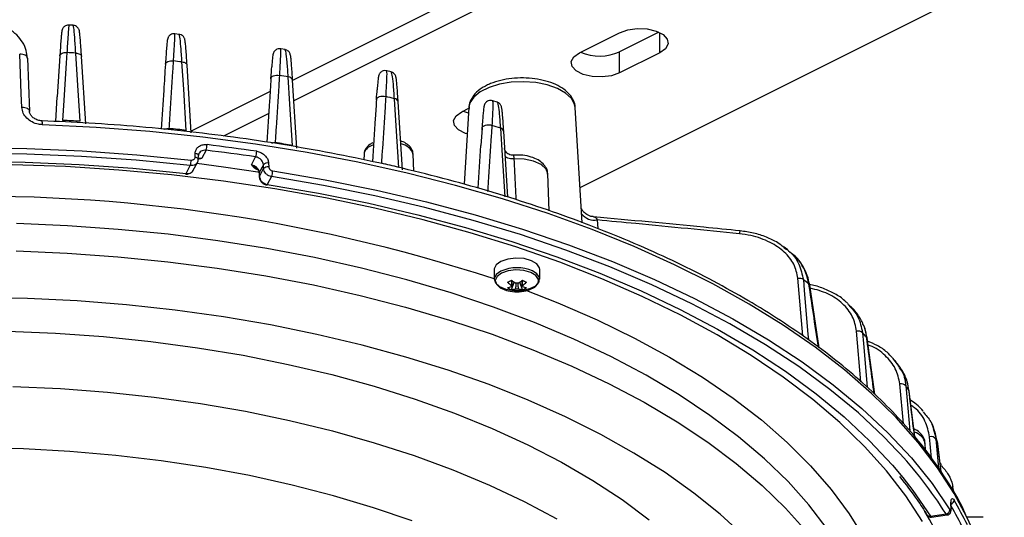
# Model space of a CAD drawing. Extents: x 25 to 435, y 25 to 312.
# Drawn here: x 300 to 324, y 191 to 204 of the extents above; entities that cross this region are included whole.
import ezdxf

# ---------------------------------------------------------------- set-up
doc = ezdxf.new("R2010")
doc.units = 0
doc.header["$LTSCALE"] = 5
doc.layers.get('0').update_dxf_attribs({"linetype": 'CONTINUOUS'})

msp = doc.modelspace()

# ---------------------------------------------------------------- linework, layer by layer
for p, q in [((318.508, 208.021), (306.635, 202.085)), ((318.508, 207.502), (306.666, 201.581)), ((313.714, 199.448), (324.165, 204.673)), ((301.231, 203.44), (301.122, 203.446)), ((313.699, 202.764), (314.689, 203.259)), ((315.654, 203.271), (314.689, 202.789)), ((315.679, 202.764), (315.679, 203.259)), ((303.841, 203.218), (303.732, 203.23)), ((306.45, 202.841), (306.341, 202.86)), ((314.689, 202.269), (314.689, 202.789)), ((315.679, 202.764), (314.689, 202.269)), ((300.101, 202.633), (300.155, 201.32)), ((300.9, 202.687), (300.836, 201.677)), ((301.539, 201.011), (301.434, 202.676)), ((304.139, 200.79), (304.034, 202.459)), ((304.034, 202.459), (304.034, 202.456)), ((309.06, 202.292), (308.952, 202.318)), ((306.739, 200.419), (306.634, 202.091)), ((306.634, 202.091), (306.634, 202.089)), ((306.08, 201.807), (304.136, 200.835)), ((300.798, 201.072), (300.836, 201.677)), ((309.339, 199.885), (309.234, 201.559)), ((309.234, 201.559), (309.234, 201.557)), ((311.674, 201.544), (311.562, 201.581)), ((310.8, 201.314), (310.975, 201.402)), ((310.976, 201.418), (310.861, 199.526)), ((310.976, 201.418), (310.975, 201.402)), ((313.766, 198.581), (313.594, 201.418)), ((306.045, 201.271), (304.931, 200.713)), ((311.3, 200.905), (311.273, 200.484)), ((311.936, 199.209), (311.834, 200.836)), ((311.834, 200.836), (311.834, 200.834)), ((304.503, 200.364), (304.399, 200.171)), ((308.625, 200.496), (308.571, 200.472)), ((311.205, 199.431), (311.273, 200.484)), ((304.233, 200.195), (304.235, 200.291)), ((304.31, 200.14), (304.313, 200.236)), ((305.619, 200.008), (305.722, 200.201)), ((308.393, 200.264), (308.388, 200.127)), ((309.621, 199.848), (309.604, 200.264)), ((304.01, 199.792), (304.114, 199.985)), ((304.187, 199.872), (304.29, 200.065)), ((305.915, 200.008), (305.812, 199.815)), ((305.817, 199.718), (305.92, 199.911)), ((305.92, 199.911), (305.915, 200.008)), ((306.041, 200.049), (306.046, 199.952)), ((305.809, 199.8), (305.813, 199.703)), ((305.812, 199.815), (305.817, 199.718)), ((306.113, 199.718), (306.01, 199.524)), ((312.955, 198.874), (312.919, 199.782)), ((314.14, 198.647), (314.154, 198.435)), ((318.829, 197.909), (318.739, 197.979)), ((311.601, 197.43), (311.601, 197.188)), ((312.721, 197.188), (312.721, 197.43)), ((319.201, 195.792), (319.081, 197.211)), ((312.029, 196.928), (312.092, 197.116)), ((312.293, 196.928), (312.23, 197.116)), ((319.607, 195.501), (319.374, 197.04)), ((320.414, 196.481), (320.338, 196.559)), ((320.634, 194.664), (320.527, 195.911)), ((320.972, 194.356), (320.786, 195.737)), ((321.41, 195.243), (321.524, 195.097)), ((321.599, 195.018), (321.537, 195.106)), ((321.679, 193.63), (321.591, 194.611)), ((321.958, 193.316), (321.822, 194.436)), ((322.43, 193.509), (322.384, 193.611)), ((322.375, 192.785), (322.326, 193.311)), ((322.528, 193.145), (322.421, 193.506)), ((322.224, 192.977), (322.217, 193.142)), ((322.531, 193.134), (322.528, 193.145)), ((322.608, 192.443), (322.53, 193.134)), ((322.62, 192.625), (322.584, 192.66)), ((322.923, 191.956), (322.895, 192.081)), ((322.852, 191.549), (322.849, 191.645)), ((322.856, 191.534), (322.854, 191.63)), ((322.343, 191.357), (322.73, 191.409)), ((322.372, 191.333), (322.758, 191.384)), ((322.856, 191.535), (322.856, 191.534)), ((323.645, 191.328), (323.24, 191.328))]:
    msp.add_line(p, q)
at = {"flags": 128}
for points in [[(314.689, 203.259), (314.888, 203.329), (315.123, 203.36), (315.365, 203.35), (315.586, 203.298), (315.758, 203.212), (315.86, 203.102), (315.882, 202.981), (315.819, 202.864), (315.679, 202.764)], [(300.9, 202.685), (300.904, 202.704), (300.914, 202.722), (300.931, 202.738), (300.954, 202.751), (300.98, 202.761), (301.011, 202.767), (301.043, 202.77), (301.076, 202.769)], [(301.076, 202.769), (301.06, 202.508), (300.993, 201.465), (300.97, 201.1)], [(301.398, 201.077), (301.334, 202.09), (301.292, 202.757)], [(301.292, 202.757), (301.321, 202.755), (301.347, 202.75), (301.372, 202.742), (301.393, 202.732), (301.41, 202.72), (301.423, 202.705), (301.431, 202.69), (301.434, 202.674)], [(314.689, 202.269), (314.49, 202.199), (314.255, 202.168), (314.013, 202.178), (313.793, 202.23), (313.621, 202.316), (313.518, 202.426), (313.497, 202.547), (313.56, 202.664), (313.699, 202.764)], [(299.966, 201.42), (299.952, 201.759), (299.912, 202.733)], [(300.101, 202.633), (300.097, 202.653), (300.087, 202.671), (300.069, 202.689), (300.046, 202.704), (300.018, 202.716), (299.985, 202.725), (299.949, 202.731), (299.912, 202.733)], [(303.5, 202.48), (303.504, 202.5), (303.516, 202.519), (303.535, 202.536), (303.56, 202.549), (303.59, 202.559), (303.623, 202.565), (303.658, 202.566), (303.693, 202.562)], [(304.015, 200.854), (303.951, 201.87), (303.909, 202.538)], [(303.909, 202.538), (303.935, 202.535), (303.959, 202.529), (303.98, 202.521), (303.999, 202.511), (304.014, 202.499), (304.025, 202.486), (304.032, 202.471), (304.034, 202.459)], [(306.1, 202.125), (306.105, 202.147), (306.118, 202.167), (306.139, 202.185), (306.167, 202.199), (306.2, 202.208), (306.236, 202.212), (306.273, 202.211), (306.31, 202.205)], [(306.632, 200.481), (306.568, 201.499), (306.526, 202.169)], [(313.594, 201.418), (313.581, 201.493), (313.503, 201.64), (313.358, 201.773), (313.156, 201.887), (312.907, 201.974), (312.624, 202.03), (312.323, 202.052), (312.02, 202.039), (311.732, 201.991), (311.473, 201.912), (311.258, 201.804), (311.098, 201.675), (311.002, 201.53), (310.976, 201.418)], [(308.7, 201.608), (308.705, 201.631), (308.72, 201.653), (308.744, 201.671), (308.775, 201.685), (308.811, 201.693), (308.85, 201.696), (308.889, 201.693), (308.927, 201.684)], [(309.249, 199.943), (309.185, 200.963), (309.143, 201.633)], [(300.155, 201.32), (300.151, 201.34), (300.141, 201.359), (300.123, 201.376), (300.1, 201.391), (300.072, 201.403), (300.039, 201.412), (300.003, 201.418), (299.966, 201.42)], [(310.936, 200.766), (310.894, 200.78), (310.722, 200.866), (310.619, 200.976), (310.598, 201.097), (310.661, 201.215), (310.8, 201.314)], [(310.967, 201.277), (310.894, 201.3), (310.825, 201.327)], [(323.24, 191.329), (322.929, 191.91), (322.519, 192.546), (322.043, 193.17), (321.502, 193.781), (320.897, 194.376), (320.231, 194.955), (319.504, 195.516), (318.72, 196.056), (317.88, 196.576), (316.986, 197.072), (316.042, 197.544), (315.049, 197.991), (314.01, 198.411), (312.929, 198.804), (311.807, 199.167), (310.65, 199.5), (309.458, 199.802), (308.237, 200.073), (306.989, 200.311), (305.718, 200.516), (304.426, 200.687), (303.119, 200.824), (301.799, 200.926), (300.47, 200.994)], [(311.3, 200.902), (311.306, 200.927), (311.323, 200.95), (311.349, 200.969), (311.383, 200.983), (311.422, 200.991), (311.464, 200.992), (311.506, 200.986), (311.544, 200.974)], [(311.866, 199.214), (311.802, 200.235), (311.76, 200.906)], [(281.347, 197.071), (282.374, 197.519), (283.447, 197.939), (284.564, 198.329), (285.721, 198.69), (286.915, 199.018), (288.142, 199.314), (289.399, 199.577), (290.683, 199.806), (291.99, 200), (293.315, 200.158), (294.656, 200.281), (296.007, 200.368), (297.367, 200.418), (298.729, 200.432), (300.091, 200.41), (301.449, 200.351), (302.798, 200.255), (304.136, 200.124)], [(304.114, 199.985), (302.782, 200.116), (301.438, 200.211), (300.085, 200.27), (298.728, 200.293), (297.371, 200.279), (296.017, 200.229), (294.671, 200.142), (293.336, 200.02), (292.016, 199.862), (290.714, 199.669), (289.436, 199.441), (288.183, 199.179), (286.96, 198.884), (285.771, 198.557), (284.619, 198.198), (283.506, 197.809), (282.437, 197.391), (281.415, 196.944)], [(281.698, 196.803), (282.703, 197.241), (283.754, 197.652), (284.848, 198.034), (285.981, 198.387), (287.15, 198.708), (288.352, 198.998), (289.583, 199.255), (290.84, 199.479), (292.119, 199.669), (293.417, 199.824), (294.729, 199.944), (296.052, 200.029), (297.383, 200.079), (298.717, 200.093), (300.05, 200.071), (301.38, 200.013), (302.701, 199.92), (304.01, 199.792)], [(304.233, 200.195), (304.252, 200.191), (304.269, 200.185), (304.284, 200.178), (304.296, 200.169), (304.305, 200.159), (304.309, 200.148), (304.31, 200.14)], [(304.235, 200.291), (304.255, 200.287), (304.272, 200.281), (304.287, 200.274), (304.299, 200.265), (304.307, 200.255), (304.312, 200.245), (304.313, 200.236)], [(312.086, 200.151), (312.044, 200.149), (312.004, 200.152), (311.966, 200.16), (311.932, 200.171), (311.905, 200.186), (311.884, 200.205), (311.871, 200.225), (311.869, 200.23)], [(312.919, 199.782), (312.876, 199.9), (312.754, 200.01), (312.568, 200.094), (312.336, 200.143), (312.086, 200.151)], [(322.15, 191.224), (321.74, 191.852), (321.263, 192.468), (320.721, 193.07), (320.115, 193.657), (319.447, 194.227), (318.718, 194.778), (317.932, 195.308), (317.09, 195.817), (316.194, 196.303), (315.248, 196.763), (314.253, 197.198), (313.213, 197.605), (312.131, 197.984), (311.01, 198.333), (309.853, 198.652), (308.663, 198.939), (307.445, 199.194), (306.2, 199.416), (304.934, 199.604), (303.65, 199.757), (302.35, 199.876), (301.04, 199.961), (299.723, 200.009)], [(305.838, 199.82), (304.934, 199.95), (304.274, 200.034)], [(306.143, 199.855), (307.433, 199.634), (308.697, 199.38), (309.931, 199.091), (311.134, 198.77), (312.3, 198.418), (313.426, 198.034), (314.51, 197.621), (315.548, 197.18), (316.537, 196.711), (317.475, 196.216), (318.358, 195.697), (319.184, 195.155), (319.951, 194.592), (320.657, 194.009), (321.298, 193.408), (321.875, 192.79), (322.384, 192.158), (322.825, 191.514)], [(305.812, 199.815), (305.809, 199.805), (305.809, 199.801)], [(305.817, 199.718), (305.814, 199.708), (305.813, 199.703)], [(321.512, 192.983), (321.209, 193.296), (320.57, 193.895), (319.867, 194.475), (319.103, 195.037), (318.28, 195.576), (317.401, 196.093), (316.467, 196.586), (315.481, 197.053), (314.448, 197.493), (313.368, 197.904), (312.246, 198.286), (311.084, 198.637), (309.887, 198.957), (308.657, 199.244), (307.398, 199.498), (306.113, 199.718)], [(306.01, 199.524), (307.272, 199.308), (308.509, 199.058), (309.718, 198.776), (310.894, 198.461), (312.036, 198.116), (313.139, 197.74), (314.2, 197.336), (315.216, 196.903), (316.184, 196.445), (317.102, 195.96), (317.967, 195.452), (318.776, 194.922), (319.527, 194.37), (320.218, 193.8), (320.847, 193.211), (321.411, 192.607), (321.663, 192.307)], [(319.802, 191.043), (319.352, 191.632), (318.837, 192.208), (318.258, 192.769), (317.616, 193.312), (316.915, 193.837), (316.157, 194.341), (315.342, 194.823), (314.475, 195.282), (313.558, 195.715), (312.594, 196.122), (311.586, 196.502), (310.537, 196.852), (309.45, 197.173), (308.329, 197.462), (307.177, 197.72), (305.998, 197.945), (304.795, 198.137), (303.573, 198.294), (302.336, 198.417), (301.086, 198.506), (299.829, 198.559)], [(299.825, 197.884), (301.079, 197.831), (302.325, 197.743), (303.559, 197.62), (304.777, 197.463), (305.976, 197.272), (307.152, 197.047), (308.3, 196.79), (309.418, 196.502), (310.502, 196.182), (311.548, 195.833), (312.554, 195.454), (313.515, 195.048), (314.43, 194.616), (315.294, 194.159), (316.106, 193.678), (316.862, 193.175), (317.562, 192.652), (318.201, 192.11), (318.778, 191.551), (319.292, 190.977)], [(312.721, 197.43), (312.716, 197.468), (312.65, 197.566), (312.519, 197.645), (312.339, 197.695), (312.135, 197.709), (311.935, 197.686), (311.765, 197.628)], [(311.765, 197.628), (311.649, 197.543), (311.602, 197.443), (311.601, 197.43)], [(311.765, 197.386), (311.649, 197.301), (311.602, 197.201), (311.63, 197.099), (311.73, 197.009), (311.889, 196.943), (312.084, 196.911), (312.289, 196.915), (312.478, 196.957), (312.623, 197.03), (312.706, 197.124), (312.716, 197.227), (312.65, 197.324), (312.544, 197.392)], [(311.783, 197.337), (311.672, 197.256), (311.627, 197.161), (311.654, 197.063), (311.75, 196.978), (311.901, 196.915), (311.942, 196.904)], [(312.38, 196.904), (312.463, 196.928), (312.602, 196.997), (312.682, 197.087), (312.691, 197.185), (312.628, 197.279), (312.503, 197.354), (312.331, 197.402), (312.136, 197.416), (311.945, 197.393), (311.783, 197.337), (311.783, 197.337)], [(319.215, 197.178), (319.237, 196.911), (319.327, 195.839), (319.339, 195.695)], [(319.374, 197.04), (319.368, 197.055), (319.351, 197.07)], [(317.756, 190.862), (317.167, 191.402), (316.516, 191.924), (315.808, 192.426), (315.043, 192.908), (314.224, 193.367), (313.354, 193.802), (312.437, 194.211), (311.473, 194.594), (310.468, 194.948), (309.424, 195.273), (308.344, 195.568), (307.233, 195.831), (306.093, 196.063), (304.929, 196.261), (303.744, 196.426), (302.542, 196.556), (301.327, 196.653), (300.104, 196.714), (298.875, 196.74)], [(312.354, 196.925), (313.171, 196.604), (314.136, 196.185), (315.052, 195.739), (315.918, 195.269), (316.73, 194.775), (317.485, 194.259), (318.183, 193.724), (318.819, 193.169), (319.393, 192.598), (319.903, 192.012), (320.347, 191.412), (320.723, 190.801), (321.031, 190.181), (321.27, 189.553), (321.438, 188.919), (321.536, 188.282), (321.562, 187.643), (321.518, 187.004), (321.403, 186.367), (321.217, 185.735), (320.961, 185.109), (320.636, 184.49), (320.588, 184.411)], [(299.609, 195.91), (300.795, 195.861), (301.974, 195.777), (303.14, 195.657), (304.291, 195.503), (305.42, 195.315), (306.525, 195.093), (307.602, 194.839), (308.646, 194.553), (309.654, 194.236), (310.623, 193.89), (311.548, 193.515), (312.427, 193.114), (313.256, 192.686), (314.032, 192.235), (314.754, 191.762), (315.417, 191.267)], [(320.67, 195.87), (320.693, 195.602), (320.784, 194.534)], [(320.772, 195.762), (320.784, 195.746), (320.786, 195.737)], [(299.743, 194.551), (300.915, 194.498), (302.078, 194.409), (303.228, 194.286), (304.362, 194.128), (305.474, 193.936), (306.561, 193.711), (307.618, 193.453), (308.643, 193.164), (309.631, 192.845), (310.579, 192.496), (311.483, 192.12), (312.339, 191.716), (313.146, 191.288)], [(321.741, 194.561), (321.765, 194.294), (321.84, 193.452)], [(321.822, 194.436), (321.821, 194.437), (321.814, 194.453)], [(322.48, 193.253), (322.505, 192.985), (322.547, 192.534)], [(322.606, 192.446), (322.547, 192.97), (322.528, 193.145)], [(309.577, 191.239), (308.629, 191.564), (307.643, 191.858), (306.623, 192.122), (305.572, 192.354), (304.495, 192.554), (303.395, 192.719), (302.276, 192.851), (301.144, 192.948), (300.002, 193.009), (298.855, 193.036)], [(321.663, 192.307), (321.911, 191.988), (322.343, 191.357)], [(322.849, 191.645), (322.853, 191.635), (322.854, 191.63)], [(322.852, 191.549), (322.856, 191.538), (322.856, 191.535)]]:
    msp.add_lwpolyline(points, dxfattribs=at)
for centre, radius, start, end in [((298.6, 154.643), 48.19, 86.797, 87.0543), ((314.193, 203.889), 1.207, 247.1549, 294.2721), ((298.759, 156.427), 46.398, 83.6266, 83.8949), ((299.174, 159.355), 43.44, 80.2563, 80.5453), ((306.529, 202.059), 0.11, 17.1288, 91.5309), ((299.988, 163.366), 39.347, 76.5456, 76.869), ((309.137, 201.533), 0.1, 15.0923, 86.613), ((300.226, 201.022), 0.245, 353.4244, 15.6524), ((298.59, 152.432), 48.726, 86.6959, 87.2001), ((298.743, 154.26), 46.891, 83.5444, 84.0707), ((301.366, 168.371), 34.155, 72.2828, 72.6632), ((311.746, 200.816), 0.0906, 12.8895, 80.808), ((304.151, 200.495), 0.375, 339.5901, 1.1496), ((298.896, 153.882), 46.819, 81.6163, 83.1222), ((298.896, 153.831), 47.009, 81.6164, 83.1221), ((305.436, 200.331), 0.314, 335.4728, 1.3023), ((299.166, 157.292), 43.83, 80.1924, 80.7601), ((308.643, 200.231), 0.252, 106.7127, 172.4155), ((309.248, 200.149), 0.374, 17.8531, 81.2196), ((303.736, 200.116), 0.4, 340.9211, 1.094), ((306.013, 199.921), 0.131, 77.6, 138.3604), ((306.018, 199.824), 0.131, 77.5958, 138.3587), ((305.844, 199.848), 0.299, 334.1804, 1.3389), ((299.983, 161.341), 39.699, 76.5024, 77.1374), ((303.994, 199.795), 0.0161, 286.8454, 350.6606), ((305.992, 199.531), 0.0187, 276.5563, 339.9341), ((298.8, 158.001), 41.232, 71.9127, 92.4583), ((314.076, 199.054), 0.412, 218.4508, 278.9872), ((317.866, 198.298), 0.225, 158.8162, 177.6491), ((312.162, 196.51), 0.961, 66.5695, 114.3649), ((319.103, 197.007), 0.204, 56.8309, 96.0557), ((309.674, 184.985), 15.483, 51.3126, 51.9572), ((311.311, 198.47), 1.489, 294.3132, 298.8169), ((312.592, 197.912), 1.041, 230.1153, 237.2798), ((311.822, 197.576), 0.604, 279.7111, 290.012), ((312.256, 197.514), 0.629, 238.0979, 248.772), ((312.061, 197.022), 0.035, 156.8167, 203.18), ((312.696, 197.964), 1.041, 230.1153, 237.2798), ((311.927, 197.524), 0.604, 279.7111, 290.012), ((312.161, 196.822), 0.268, 84.0918, 95.908), ((312.161, 197.222), 0.268, 264.0922, 275.9086), ((311.626, 197.964), 1.041, 302.7203, 309.8846), ((312.395, 197.524), 0.604, 249.988, 260.2889), ((313.011, 198.47), 1.489, 241.1833, 245.6866), ((311.73, 197.912), 1.041, 302.7203, 309.8846), ((312.261, 197.022), 0.035, 336.8209, 23.1802), ((312.5, 197.576), 0.604, 249.988, 260.2889), ((312.066, 197.514), 0.629, 291.2282, 301.9019), ((312.161, 197.88), 1, 257.3265, 282.6735), ((320.551, 195.725), 0.188, 50.7892, 97.4062), ((312.139, 187.706), 11.808, 43.0201, 43.7416), ((321.619, 194.441), 0.172, 44.5105, 99.1059), ((314.19, 189.375), 9.16, 33.6701, 34.4859), ((321.852, 193.062), 0.374, 12.3686, 74.281), ((322.356, 193.157), 0.157, 37.8464, 101.1825), ((315.717, 190.231), 7.408, 23.1644, 24.0763), ((313.859, 185.798), 10.496, 32.313, 43.1927), ((322.819, 191.754), 0.107, 289.1692, 358.015), ((315.68, 187.422), 8.305, 25.8024, 30.2213), ((315.729, 187.499), 8.359, 25.8056, 30.568), ((316.388, 187.993), 6.78, 0.6427, 30.8611), ((322.326, 191.438), 0.0823, 214.7037, 282.052), ((322.716, 191.518), 0.11, 277.4201, 357.8071), ((316.808, 188.176), 7.163, 8.9205, 26.1183)]:
    msp.add_arc(centre, radius, start, end)
for points, knots in [([(300.097, 202.635), (300.092, 202.696), (300.08, 202.831), (299.99, 203.027), (299.846, 203.209), (299.654, 203.356), (299.427, 203.453), (299.237, 203.499), (299.128, 203.492), (299.104, 203.491)], [0, 0, 0, 0, 0.134229, 0.294377, 0.455705, 0.619154, 0.784921, 0.951362, 1, 1, 1, 1]), ([(301.121, 203.445), (301.102, 203.445), (301.067, 203.444), (301.024, 203.421), (300.993, 203.394), (300.974, 203.367), (300.963, 203.345), (300.957, 203.327), (300.951, 203.305), (300.946, 203.269), (300.937, 203.19), (300.924, 203.039), (300.912, 202.869), (300.903, 202.734), (300.9, 202.683)], [0, 0, 0, 0, 0.035872, 0.068439, 0.095936, 0.119891, 0.140993, 0.164093, 0.201275, 0.293492, 0.490616, 0.679479, 0.879021, 1, 1, 1, 1]), ([(301.121, 203.436), (301.12, 203.427), (301.116, 203.408), (301.101, 203.194), (301.087, 202.96), (301.079, 202.822), (301.076, 202.769)], [0, 0, 0, 0, 0.305701, 0.66002, 0.868328, 1, 1, 1, 1]), ([(301.292, 202.757), (301.284, 202.893), (301.267, 203.164), (301.245, 203.401), (301.235, 203.421), (301.23, 203.43)], [0, 0, 0, 0, 0.349332, 0.69867, 1, 1, 1, 1]), ([(301.433, 202.689), (301.43, 202.742), (301.421, 202.878), (301.409, 203.049), (301.397, 203.197), (301.385, 203.278), (301.383, 203.307), (301.366, 203.352), (301.345, 203.385), (301.31, 203.416), (301.269, 203.437), (301.24, 203.438), (301.231, 203.438)], [0, 0, 0, 0, 0.131013, 0.331905, 0.534169, 0.739066, 0.851883, 0.881605, 0.908498, 0.942373, 0.980273, 1, 1, 1, 1]), ([(303.732, 203.228), (303.723, 203.23), (303.696, 203.235), (303.653, 203.223), (303.612, 203.199), (303.585, 203.171), (303.569, 203.145), (303.561, 203.125), (303.555, 203.106), (303.549, 203.081), (303.543, 203.038), (303.533, 202.942), (303.52, 202.773), (303.508, 202.612), (303.501, 202.502), (303.5, 202.478)], [0, 0, 0, 0, 0.016222, 0.054296, 0.08487, 0.111212, 0.134175, 0.155413, 0.181944, 0.231404, 0.349674, 0.543168, 0.74922, 0.946642, 1, 1, 1, 1]), ([(303.73, 203.219), (303.729, 203.21), (303.728, 203.191), (303.715, 202.951), (303.7, 202.686), (303.693, 202.562)], [0, 0, 0, 0, 0.31406, 0.677235, 1, 1, 1, 1]), ([(303.909, 202.538), (303.901, 202.672), (303.883, 202.94), (303.858, 203.177), (303.846, 203.2), (303.839, 203.21)], [0, 0, 0, 0, 0.345313, 0.690349, 1, 1, 1, 1]), ([(304.033, 202.472), (304.03, 202.524), (304.022, 202.657), (304.009, 202.826), (303.997, 202.974), (303.986, 203.055), (303.983, 203.085), (303.968, 203.128), (303.945, 203.164), (303.91, 203.195), (303.872, 203.216), (303.846, 203.216), (303.84, 203.216)], [0, 0, 0, 0, 0.126364, 0.327479, 0.530205, 0.735917, 0.848778, 0.886481, 0.913602, 0.947928, 0.986318, 1, 1, 1, 1]), ([(306.341, 202.858), (306.328, 202.86), (306.297, 202.866), (306.25, 202.853), (306.21, 202.828), (306.183, 202.8), (306.168, 202.775), (306.159, 202.755), (306.153, 202.735), (306.148, 202.709), (306.141, 202.661), (306.132, 202.57), (306.124, 202.463), (306.12, 202.415)], [0, 0, 0, 0, 0.033502, 0.084921, 0.126416, 0.162326, 0.193803, 0.223797, 0.263123, 0.340454, 0.521527, 0.784587, 1, 1, 1, 1]), ([(306.339, 202.848), (306.34, 202.838), (306.341, 202.819), (306.33, 202.575), (306.316, 202.318), (306.31, 202.205)], [0, 0, 0, 0, 0.328431, 0.705457, 1, 1, 1, 1]), ([(306.633, 202.106), (306.63, 202.154), (306.622, 202.282), (306.61, 202.448), (306.598, 202.595), (306.588, 202.675), (306.583, 202.708), (306.571, 202.747), (306.548, 202.786), (306.512, 202.818), (306.476, 202.839), (306.454, 202.84), (306.449, 202.84)], [0, 0, 0, 0, 0.118006, 0.318827, 0.521868, 0.728509, 0.841742, 0.886217, 0.917897, 0.952427, 0.991386, 1, 1, 1, 1]), ([(306.526, 202.169), (306.517, 202.3), (306.5, 202.562), (306.472, 202.796), (306.457, 202.824), (306.449, 202.837)], [0, 0, 0, 0, 0.339614, 0.678427, 1, 1, 1, 1]), ([(303.693, 202.562), (303.688, 202.476), (303.66, 202.043), (303.625, 201.49), (303.595, 201.022), (303.587, 200.901)], [0, 0, 0, 0, 0.156151, 0.780755, 1, 1, 1, 1]), ([(303.5, 202.482), (303.487, 202.268), (303.453, 201.737), (303.419, 201.205), (303.399, 200.887)], [0, 0, 0, 0, 0.402079, 1, 1, 1, 1]), ([(306.1, 202.125), (306.107, 202.239), (306.114, 202.353), (306.12, 202.414), (306.12, 202.415)], [0, 0, 0, 0, 0.988876, 1, 1, 1, 1]), ([(308.953, 202.317), (308.945, 202.319), (308.918, 202.329), (308.87, 202.322), (308.823, 202.301), (308.791, 202.273), (308.772, 202.246), (308.761, 202.223), (308.754, 202.203), (308.748, 202.179), (308.742, 202.141), (308.733, 202.054), (308.724, 201.952), (308.718, 201.869), (308.717, 201.852)], [0, 0, 0, 0, 0.019137, 0.074173, 0.116924, 0.153093, 0.18498, 0.214232, 0.248753, 0.308813, 0.4488, 0.698262, 0.937896, 1, 1, 1, 1]), ([(308.948, 202.304), (308.95, 202.295), (308.954, 202.275), (308.945, 202.023), (308.932, 201.778), (308.927, 201.684)], [0, 0, 0, 0, 0.353743, 0.751559, 1, 1, 1, 1]), ([(309.143, 201.633), (309.134, 201.76), (309.117, 202.013), (309.087, 202.244), (309.069, 202.276), (309.06, 202.292)], [0, 0, 0, 0, 0.332409, 0.663268, 1, 1, 1, 1]), ([(309.233, 201.575), (309.23, 201.617), (309.223, 201.738), (309.211, 201.897), (309.199, 202.044), (309.19, 202.124), (309.183, 202.16), (309.174, 202.194), (309.153, 202.233), (309.121, 202.266), (309.087, 202.288), (309.065, 202.291), (309.06, 202.291)], [0, 0, 0, 0, 0.104968, 0.304982, 0.508126, 0.715667, 0.829658, 0.888358, 0.91701, 0.951215, 0.990391, 1, 1, 1, 1]), ([(306.1, 202.128), (306.088, 201.944), (306.055, 201.422), (306.022, 200.9), (306, 200.561)], [0, 0, 0, 0, 0.351162, 1, 1, 1, 1]), ([(306.31, 202.205), (306.305, 202.119), (306.277, 201.69), (306.242, 201.139), (306.212, 200.674), (306.204, 200.553)], [0, 0, 0, 0, 0.156007, 0.780037, 1, 1, 1, 1]), ([(313.593, 201.414), (313.594, 201.416), (313.6, 201.477), (313.557, 201.593), (313.463, 201.744), (313.315, 201.876), (313.118, 201.988), (312.876, 202.074), (312.604, 202.128), (312.318, 202.149), (312.03, 202.136), (311.755, 202.089), (311.549, 202.025), (311.443, 201.975), (311.411, 201.96)], [0, 0, 0, 0, 0.00415, 0.089115, 0.173383, 0.263074, 0.360036, 0.460269, 0.559856, 0.658695, 0.757321, 0.856288, 0.95618, 1, 1, 1, 1]), ([(308.7, 201.608), (308.706, 201.702), (308.712, 201.799), (308.717, 201.852), (308.717, 201.852)], [0, 0, 0, 0, 0.984506, 1, 1, 1, 1]), ([(311.411, 201.96), (311.373, 201.94), (311.263, 201.88), (311.124, 201.765), (311.02, 201.609), (310.972, 201.481), (310.98, 201.411), (310.981, 201.395)], [0, 0, 0, 0, 0.153887, 0.451482, 0.700747, 0.935374, 1, 1, 1, 1]), ([(308.7, 201.61), (308.69, 201.457), (308.658, 200.948), (308.625, 200.439), (308.602, 200.082)], [0, 0, 0, 0, 0.300478, 1, 1, 1, 1]), ([(308.927, 201.684), (308.922, 201.599), (308.894, 201.173), (308.858, 200.626), (308.829, 200.164), (308.821, 200.043)], [0, 0, 0, 0, 0.15581, 0.779052, 1, 1, 1, 1]), ([(311.561, 201.58), (311.545, 201.585), (311.509, 201.595), (311.455, 201.583), (311.412, 201.559), (311.384, 201.531), (311.367, 201.505), (311.358, 201.483), (311.351, 201.461), (311.345, 201.432), (311.337, 201.38), (311.327, 201.275), (311.314, 201.11), (311.304, 200.971), (311.298, 200.877), (311.298, 200.869)], [0, 0, 0, 0, 0.032613, 0.072058, 0.103507, 0.130739, 0.15506, 0.179104, 0.211836, 0.278993, 0.429009, 0.617113, 0.793233, 0.981567, 1, 1, 1, 1]), ([(311.559, 201.574), (311.562, 201.561), (311.568, 201.532), (311.56, 201.284), (311.548, 201.051), (311.544, 200.974)], [0, 0, 0, 0, 0.374037, 0.791388, 1, 1, 1, 1]), ([(311.76, 200.906), (311.751, 201.028), (311.734, 201.272), (311.704, 201.474), (311.683, 201.564), (311.674, 201.543), (311.673, 201.542)], [0, 0, 0, 0, 0.324296, 0.646055, 0.983192, 1, 1, 1, 1]), ([(311.833, 200.851), (311.831, 200.885), (311.824, 200.997), (311.813, 201.147), (311.801, 201.293), (311.792, 201.372), (311.785, 201.411), (311.779, 201.437), (311.767, 201.466), (311.746, 201.498), (311.715, 201.529), (311.686, 201.538), (311.674, 201.543)], [0, 0, 0, 0, 0.085518, 0.284331, 0.487017, 0.695026, 0.810091, 0.870395, 0.902343, 0.933254, 0.970917, 1, 1, 1, 1]), ([(300.47, 200.994), (300.438, 200.997), (300.35, 201.004), (300.212, 201.054), (300.081, 201.15), (299.989, 201.277), (299.974, 201.372), (299.966, 201.42)], [0, 0, 0, 0, 0.124701, 0.344217, 0.563193, 0.781795, 1, 1, 1, 1]), ([(300.462, 201.092), (300.445, 201.092), (300.391, 201.092), (300.306, 201.122), (300.223, 201.177), (300.171, 201.246), (300.153, 201.299), (300.156, 201.328), (300.156, 201.335)], [0, 0, 0, 0, 0.101369, 0.305814, 0.507158, 0.710719, 0.932042, 1, 1, 1, 1]), ([(323.22, 191.386), (323.199, 191.435), (323.083, 191.692), (322.814, 192.149), (322.41, 192.756), (321.941, 193.352), (321.416, 193.934), (320.833, 194.503), (320.194, 195.056), (319.501, 195.592), (318.756, 196.11), (317.961, 196.608), (317.117, 197.085), (316.227, 197.54), (315.294, 197.972), (314.319, 198.379), (313.305, 198.762), (312.255, 199.118), (311.171, 199.448), (310.055, 199.75), (308.911, 200.023), (307.742, 200.268), (306.549, 200.483), (305.337, 200.668), (304.109, 200.822), (302.866, 200.945), (301.65, 201.036), (300.846, 201.071), (300.462, 201.088)], [0, 0, 0, 0, 0.009223, 0.048764, 0.08838, 0.128061, 0.167796, 0.207571, 0.247374, 0.287194, 0.327024, 0.366858, 0.406689, 0.446516, 0.486337, 0.526151, 0.565958, 0.605758, 0.645552, 0.685339, 0.725121, 0.764898, 0.80467, 0.844438, 0.884203, 0.923966, 0.963726, 1, 1, 1, 1]), ([(303.464, 200.88), (303.466, 200.881), (303.482, 200.887), (303.521, 200.895), (303.561, 200.9), (303.583, 200.901), (303.587, 200.901)], [0, 0, 0, 0, 0.070719, 0.482792, 0.89927, 1, 1, 1, 1]), ([(311.544, 200.974), (311.538, 200.89), (311.511, 200.468), (311.475, 199.926), (311.445, 199.469), (311.438, 199.348)], [0, 0, 0, 0, 0.155525, 0.777622, 1, 1, 1, 1]), ([(309.597, 200.264), (309.598, 200.28), (309.602, 200.337), (309.551, 200.428), (309.457, 200.517), (309.367, 200.571), (309.304, 200.586), (309.295, 200.588)], [0, 0, 0, 0, 0.104568, 0.367426, 0.639552, 0.948434, 1, 1, 1, 1]), ([(304.235, 200.291), (304.237, 200.307), (304.241, 200.35), (304.274, 200.415), (304.34, 200.472), (304.427, 200.506), (304.493, 200.504), (304.526, 200.502)], [0, 0, 0, 0, 0.121984, 0.341005, 0.560358, 0.78009, 1, 1, 1, 1]), ([(304.503, 200.364), (304.481, 200.365), (304.437, 200.366), (304.38, 200.343), (304.341, 200.314), (304.331, 200.291), (304.328, 200.284)], [0, 0, 0, 0, 0.294229, 0.588399, 0.882425, 1, 1, 1, 1]), ([(305.75, 200.338), (305.768, 200.335), (305.819, 200.325), (305.898, 200.286), (305.974, 200.219), (306.028, 200.137), (306.037, 200.078), (306.041, 200.049)], [0, 0, 0, 0, 0.122613, 0.342288, 0.561709, 0.780954, 1, 1, 1, 1]), ([(306.112, 200.544), (306.115, 200.545), (306.134, 200.549), (306.167, 200.552), (306.194, 200.553), (306.204, 200.553)], [0, 0, 0, 0, 0.096357, 0.66951, 1, 1, 1, 1]), ([(308.612, 200.554), (308.585, 200.538), (308.515, 200.499), (308.437, 200.414), (308.391, 200.322), (308.397, 200.272), (308.398, 200.264)], [0, 0, 0, 0, 0.235596, 0.600209, 0.933978, 1, 1, 1, 1]), ([(312.065, 200.247), (312.05, 200.245), (312.013, 200.242), (311.96, 200.261), (311.915, 200.292), (311.885, 200.327), (311.868, 200.358), (311.859, 200.382), (311.856, 200.396), (311.854, 200.402), (311.854, 200.405), (311.854, 200.404), (311.854, 200.404)], [0, 0, 0, 0, 0.132037, 0.329652, 0.489907, 0.625224, 0.737064, 0.819561, 0.871454, 0.91667, 0.974971, 1, 1, 1, 1]), ([(304.136, 200.124), (304.147, 200.124), (304.169, 200.123), (304.198, 200.134), (304.22, 200.153), (304.231, 200.175), (304.232, 200.189), (304.233, 200.195)], [0, 0, 0, 0, 0.219866, 0.439561, 0.658788, 0.877676, 1, 1, 1, 1]), ([(304.288, 200.065), (304.291, 200.069), (304.307, 200.09), (304.308, 200.117), (304.31, 200.14)], [0, 0, 0, 0, 0.18242, 1, 1, 1, 1]), ([(304.296, 200.145), (304.311, 200.152), (304.344, 200.167), (304.38, 200.17), (304.399, 200.171), (304.399, 200.171)], [0, 0, 0, 0, 0.475305, 0.987742, 1, 1, 1, 1]), ([(304.328, 200.284), (304.323, 200.274), (304.312, 200.256), (304.31, 200.234), (304.31, 200.223)], [0, 0, 0, 0, 0.518414, 1, 1, 1, 1]), ([(304.311, 200.161), (304.328, 200.166), (304.356, 200.174), (304.387, 200.172), (304.399, 200.171)], [0, 0, 0, 0, 0.602758, 1, 1, 1, 1]), ([(304.399, 200.171), (304.399, 200.171), (304.387, 200.166), (304.364, 200.155), (304.337, 200.147), (304.323, 200.143)], [0, 0, 0, 0, 0.013275, 0.489849, 1, 1, 1, 1]), ([(305.915, 200.008), (305.912, 200.028), (305.906, 200.066), (305.87, 200.121), (305.82, 200.166), (305.767, 200.192), (305.734, 200.198), (305.722, 200.201)], [0, 0, 0, 0, 0.219512, 0.438948, 0.658258, 0.877601, 1, 1, 1, 1]), ([(312.913, 199.779), (312.914, 199.791), (312.921, 199.852), (312.872, 199.955), (312.779, 200.065), (312.642, 200.153), (312.463, 200.217), (312.261, 200.25), (312.126, 200.245), (312.064, 200.242)], [0, 0, 0, 0, 0.038969, 0.185228, 0.328516, 0.48685, 0.664524, 0.845818, 1, 1, 1, 1]), ([(312.064, 200.243), (312.064, 200.243), (312.068, 200.247), (312.072, 200.235), (312.08, 200.205), (312.084, 200.169), (312.086, 200.151)], [0, 0, 0, 0, 0.005558, 0.340014, 0.670737, 1, 1, 1, 1]), ([(312.086, 200.151), (312.091, 200.038), (312.107, 199.705), (312.123, 199.37), (312.134, 199.149)], [0, 0, 0, 0, 0.337602, 1, 1, 1, 1]), ([(303.999, 199.78), (304.001, 199.78), (304.029, 199.773), (304.083, 199.783), (304.143, 199.816), (304.179, 199.849), (304.186, 199.871), (304.186, 199.873)], [0, 0, 0, 0, 0.031785, 0.383687, 0.684344, 0.973007, 1, 1, 1, 1]), ([(304.01, 199.792), (304.022, 199.791), (304.056, 199.789), (304.109, 199.801), (304.159, 199.829), (304.177, 199.859), (304.186, 199.872)], [0, 0, 0, 0, 0.163911, 0.456711, 0.749627, 1, 1, 1, 1]), ([(304.288, 200.065), (304.285, 200.059), (304.274, 200.035), (304.236, 200.006), (304.179, 199.983), (304.136, 199.985), (304.114, 199.985)], [0, 0, 0, 0, 0.116542, 0.410909, 0.705508, 1, 1, 1, 1]), ([(305.619, 200.008), (305.631, 200.005), (305.664, 199.998), (305.717, 199.972), (305.767, 199.928), (305.802, 199.873), (305.809, 199.834), (305.812, 199.815)], [0, 0, 0, 0, 0.122419, 0.341766, 0.561069, 0.780498, 1, 1, 1, 1]), ([(305.761, 199.893), (305.76, 199.893), (305.733, 199.9), (305.683, 199.931), (305.644, 199.971), (305.624, 200), (305.619, 200.007), (305.619, 200.008)], [0, 0, 0, 0, 0.020249, 0.320296, 0.830593, 0.995404, 1, 1, 1, 1]), ([(305.619, 200.008), (305.619, 200.008), (305.634, 200.002), (305.676, 199.983), (305.713, 199.95), (305.736, 199.929)], [0, 0, 0, 0, 0.008532, 0.36502, 1, 1, 1, 1]), ([(305.737, 199.93), (305.749, 199.92), (305.778, 199.893), (305.803, 199.845), (305.806, 199.814), (305.807, 199.8)], [0, 0, 0, 0, 0.267176, 0.668087, 1, 1, 1, 1]), ([(306.113, 199.718), (306.101, 199.72), (306.068, 199.726), (306.015, 199.752), (305.965, 199.797), (305.929, 199.852), (305.923, 199.891), (305.92, 199.911)], [0, 0, 0, 0, 0.122675, 0.341878, 0.561173, 0.780617, 1, 1, 1, 1]), ([(306.046, 199.952), (306.048, 199.942), (306.051, 199.923), (306.069, 199.895), (306.094, 199.873), (306.12, 199.86), (306.137, 199.856), (306.143, 199.855)], [0, 0, 0, 0, 0.218995, 0.438191, 0.65752, 0.877052, 1, 1, 1, 1]), ([(305.814, 199.703), (305.817, 199.682), (305.823, 199.64), (305.86, 199.582), (305.918, 199.535), (305.967, 199.514), (305.993, 199.512), (305.994, 199.512)], [0, 0, 0, 0, 0.218852, 0.459607, 0.717922, 0.991012, 1, 1, 1, 1]), ([(305.817, 199.718), (305.818, 199.707), (305.821, 199.677), (305.843, 199.627), (305.887, 199.577), (305.945, 199.539), (305.988, 199.529), (306.01, 199.524)], [0, 0, 0, 0, 0.122544, 0.341759, 0.561088, 0.780582, 1, 1, 1, 1]), ([(314.041, 198.733), (314.033, 198.733), (313.979, 198.73), (313.886, 198.773), (313.796, 198.846), (313.753, 198.913), (313.743, 198.937), (313.741, 198.943)], [0, 0, 0, 0, 0.053466, 0.401196, 0.699243, 0.931951, 1, 1, 1, 1]), ([(314.044, 198.728), (314.057, 198.726), (314.083, 198.721), (314.113, 198.693), (314.131, 198.662), (314.14, 198.647)], [0, 0, 0, 0, 0.320777, 0.665967, 1, 1, 1, 1]), ([(317.656, 198.379), (317.359, 198.409), (316.155, 198.53), (314.951, 198.641), (314.044, 198.725)], [0, 0, 0, 0, 0.247222, 1, 1, 1, 1]), ([(317.641, 198.307), (316.791, 198.392), (315.625, 198.508), (314.457, 198.617), (314.14, 198.647)], [0, 0, 0, 0, 0.728469, 1, 1, 1, 1]), ([(319.081, 197.211), (319.057, 197.329), (319.007, 197.565), (318.754, 197.872), (318.391, 198.119), (318, 198.258), (317.735, 198.294), (317.641, 198.307)], [0, 0, 0, 0, 0.202431, 0.404404, 0.617833, 0.863974, 1, 1, 1, 1]), ([(318.732, 197.978), (318.684, 198.015), (318.554, 198.115), (318.301, 198.232), (317.99, 198.334), (317.767, 198.363), (317.656, 198.378)], [0, 0, 0, 0, 0.164291, 0.434647, 0.717734, 1, 1, 1, 1]), ([(318.727, 197.972), (318.769, 197.945), (318.934, 197.839), (319.13, 197.567), (319.186, 197.308), (319.215, 197.178)], [0, 0, 0, 0, 0.146318, 0.571483, 1, 1, 1, 1]), ([(319.351, 197.07), (319.33, 197.159), (319.268, 197.426), (319.097, 197.714), (318.902, 197.838), (318.873, 197.857)], [0, 0, 0, 0, 0.298573, 0.895898, 1, 1, 1, 1]), ([(319.372, 197.04), (319.355, 197.121), (319.321, 197.291), (319.193, 197.528), (319.057, 197.713), (318.949, 197.802), (318.915, 197.83)], [0, 0, 0, 0, 0.271912, 0.562607, 0.862978, 1, 1, 1, 1]), ([(312.029, 197.036), (312.03, 197.047), (312.033, 197.088), (312.036, 197.129), (312.038, 197.158)], [0, 0, 0, 0, 0.271154, 1, 1, 1, 1]), ([(312.039, 197.157), (312.036, 197.12), (312.033, 197.07), (312.03, 197.02), (312.029, 197.008)], [0, 0, 0, 0, 0.760936, 1, 1, 1, 1]), ([(312.133, 196.956), (312.134, 196.968), (312.137, 197.012), (312.14, 197.056), (312.143, 197.088)], [0, 0, 0, 0, 0.269676, 1, 1, 1, 1]), ([(312.179, 197.089), (312.182, 197.057), (312.185, 197.012), (312.188, 196.968), (312.189, 196.956)], [0, 0, 0, 0, 0.732691, 1, 1, 1, 1]), ([(312.293, 197.008), (312.292, 197.02), (312.289, 197.07), (312.286, 197.12), (312.283, 197.157)], [0, 0, 0, 0, 0.239064, 1, 1, 1, 1]), ([(312.284, 197.158), (312.286, 197.129), (312.29, 197.088), (312.292, 197.047), (312.293, 197.036)], [0, 0, 0, 0, 0.728846, 1, 1, 1, 1]), ([(319.587, 195.516), (319.545, 195.791), (319.467, 196.309), (319.388, 196.827), (319.351, 197.07)], [0, 0, 0, 0, 0.530485, 1, 1, 1, 1]), ([(320.263, 196.631), (320.253, 196.64), (320.178, 196.72), (319.992, 196.836), (319.71, 196.966), (319.496, 197.037), (319.378, 197.051), (319.369, 197.052)], [0, 0, 0, 0, 0.042768, 0.343898, 0.654708, 0.974019, 1, 1, 1, 1]), ([(320.527, 195.911), (320.501, 196.034), (320.45, 196.282), (320.188, 196.601), (319.83, 196.851), (319.533, 196.93), (319.385, 196.97)], [0, 0, 0, 0, 0.245297, 0.490273, 0.744033, 1, 1, 1, 1]), ([(320.264, 196.628), (320.272, 196.624), (320.302, 196.605), (320.319, 196.576), (320.332, 196.554)], [0, 0, 0, 0, 0.241885, 1, 1, 1, 1]), ([(320.332, 196.554), (320.414, 196.463), (320.597, 196.262), (320.644, 196.009), (320.67, 195.87)], [0, 0, 0, 0, 0.451102, 1, 1, 1, 1]), ([(320.783, 195.737), (320.769, 195.818), (320.738, 195.99), (320.615, 196.233), (320.494, 196.411), (320.402, 196.491), (320.384, 196.507)], [0, 0, 0, 0, 0.28292, 0.598079, 0.919444, 1, 1, 1, 1]), ([(320.772, 195.762), (320.759, 195.876), (320.745, 195.997), (320.675, 196.095), (320.67, 196.101)], [0, 0, 0, 0, 0.942198, 1, 1, 1, 1]), ([(320.96, 194.367), (320.93, 194.59), (320.868, 195.055), (320.805, 195.519), (320.772, 195.762)], [0, 0, 0, 0, 0.4787, 1, 1, 1, 1]), ([(321.414, 195.252), (321.37, 195.299), (321.261, 195.416), (321.05, 195.557), (320.876, 195.628), (320.796, 195.661)], [0, 0, 0, 0, 0.264754, 0.662558, 1, 1, 1, 1]), ([(321.591, 194.611), (321.565, 194.739), (321.512, 194.996), (321.239, 195.318), (320.99, 195.515), (320.825, 195.563), (320.809, 195.568)], [0, 0, 0, 0, 0.319156, 0.638108, 0.963106, 1, 1, 1, 1]), ([(321.539, 195.091), (321.522, 195.118), (321.494, 195.161), (321.455, 195.195), (321.44, 195.208)], [0, 0, 0, 0, 0.622122, 1, 1, 1, 1]), ([(321.524, 195.097), (321.558, 195.058), (321.69, 194.902), (321.719, 194.707), (321.741, 194.561)], [0, 0, 0, 0, 0.250837, 1, 1, 1, 1]), ([(321.818, 194.435), (321.805, 194.515), (321.776, 194.687), (321.684, 194.9), (321.594, 195.017), (321.562, 195.058)], [0, 0, 0, 0, 0.360434, 0.775335, 1, 1, 1, 1]), ([(321.814, 194.453), (321.792, 194.587), (321.758, 194.789), (321.625, 194.95), (321.58, 195.004)], [0, 0, 0, 0, 0.664919, 1, 1, 1, 1]), ([(321.953, 193.323), (321.936, 193.458), (321.89, 193.835), (321.844, 194.212), (321.814, 194.453)], [0, 0, 0, 0, 0.358295, 1, 1, 1, 1]), ([(322.17, 193.937), (322.116, 193.997), (322.024, 194.1), (321.901, 194.175), (321.85, 194.207)], [0, 0, 0, 0, 0.582769, 1, 1, 1, 1]), ([(322.326, 193.311), (322.297, 193.44), (322.238, 193.699), (322.051, 193.967), (321.894, 194.063), (321.865, 194.081)], [0, 0, 0, 0, 0.448686, 0.897283, 1, 1, 1, 1]), ([(322.163, 193.92), (322.232, 193.842), (322.365, 193.694), (322.45, 193.457), (322.472, 193.311), (322.48, 193.253)], [0, 0, 0, 0, 0.394997, 0.759197, 1, 1, 1, 1]), ([(322.21, 193.142), (322.208, 193.177), (322.205, 193.258), (322.131, 193.369), (322.041, 193.454), (321.964, 193.489), (321.936, 193.502)], [0, 0, 0, 0, 0.215403, 0.509875, 0.816399, 1, 1, 1, 1]), ([(322.61, 192.599), (322.674, 192.528), (322.802, 192.385), (322.873, 192.197), (322.891, 192.095), (322.893, 192.081)], [0, 0, 0, 0, 0.459924, 0.928472, 1, 1, 1, 1]), ([(321.585, 192.331), (321.735, 192.14), (321.977, 191.829), (322.181, 191.512), (322.259, 191.391)], [0, 0, 0, 0, 0.617969, 1, 1, 1, 1]), ([(322.849, 191.645), (322.849, 191.66), (322.849, 191.703), (322.856, 191.756), (322.874, 191.789), (322.898, 191.791), (322.917, 191.764), (322.926, 191.75)], [0, 0, 0, 0, 0.121984, 0.341004, 0.560361, 0.780092, 1, 1, 1, 1]), ([(322.854, 191.629), (322.854, 191.642), (322.853, 191.674), (322.856, 191.7), (322.86, 191.712), (322.859, 191.71), (322.859, 191.71)], [0, 0, 0, 0, 0.311608, 0.698642, 0.970924, 1, 1, 1, 1]), ([(322.259, 191.391), (322.26, 191.39), (322.266, 191.377), (322.285, 191.357), (322.32, 191.337), (322.351, 191.329), (322.367, 191.333), (322.371, 191.334)], [0, 0, 0, 0, 0.043161, 0.345984, 0.639212, 0.913495, 1, 1, 1, 1]), ([(322.343, 191.357), (322.347, 191.352), (322.357, 191.338), (322.367, 191.328), (322.371, 191.333), (322.371, 191.333)], [0, 0, 0, 0, 0.349615, 0.97416, 1, 1, 1, 1]), ([(322.758, 191.387), (322.755, 191.386), (322.747, 191.384), (322.736, 191.4), (322.73, 191.409)], [0, 0, 0, 0, 0.374424, 1, 1, 1, 1]), ([(322.758, 191.385), (322.76, 191.385), (322.777, 191.385), (322.802, 191.399), (322.828, 191.422), (322.844, 191.448), (322.853, 191.479), (322.857, 191.506), (322.856, 191.528), (322.855, 191.535)], [0, 0, 0, 0, 0.037021, 0.23023, 0.387913, 0.529715, 0.683369, 0.893914, 1, 1, 1, 1]), ([(322.825, 191.514), (322.829, 191.509), (322.835, 191.5), (322.844, 191.501), (322.85, 191.512), (322.852, 191.53), (322.852, 191.544), (322.852, 191.549)], [0, 0, 0, 0, 0.219865, 0.43956, 0.65879, 0.877676, 1, 1, 1, 1])]:
    msp.add_open_spline(points, degree=3, knots=knots)

doc.saveas('drawing.dxf')
